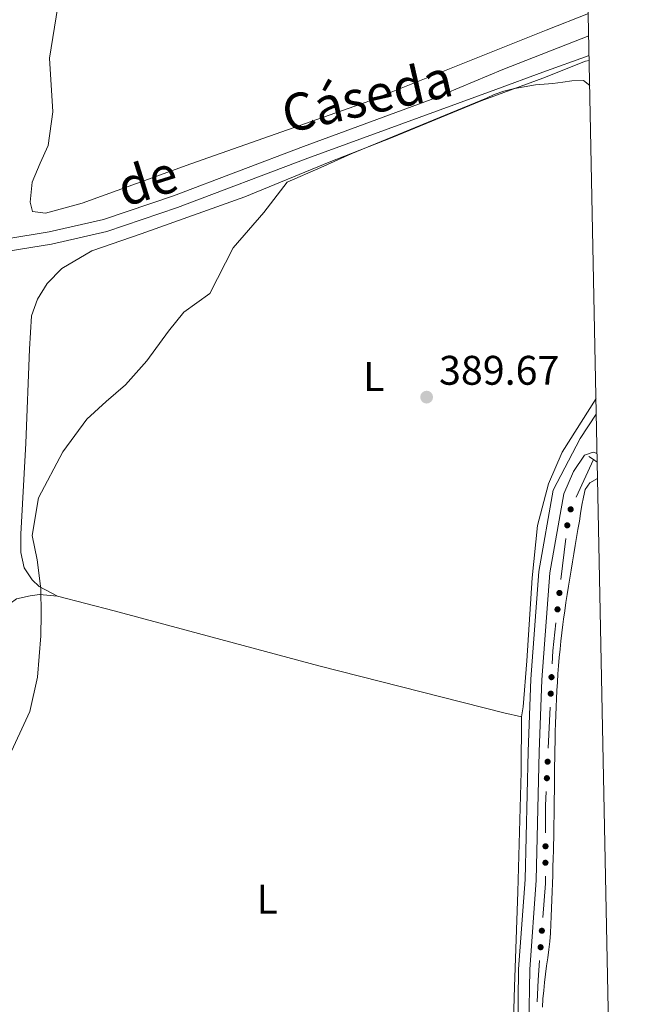
# Model space of a CAD drawing. Units: metres. Extents: x 634326 to 638838, y 711037 to 714095.
# Drawn here: x 638506 to 638657, y 712648 to 712887 of the extents above; entities that cross this region are included whole.
import ezdxf
from ezdxf.enums import TextEntityAlignment as Align

# ---------------------------------------------------------------- set-up
doc = ezdxf.new("R2010")
doc.units = ezdxf.units.M
doc.header["$MEASUREMENT"] = 0
doc.linetypes.add('DGN Style 3', pattern=[69.24662665688074, 49.46187618348624, -19.7847504733945])
for name, color, linetype, lineweight in [('Carátula', 7, 'Continuous', 5), ('Edificios construcciones cerramientos', 7, 'Continuous', 5), ('Elementos auxiliares', 7, 'Continuous', 5), ('Entidades rústicas y varios', 7, 'Continuous', 5), ('Relieve y altimetría', 7, 'Continuous', 5), ('Textos de rotulación', 7, 'Continuous', 5), ('Viales y ferrocarril', 7, 'Continuous', 5)]:
    doc.layers.add(name, color=color, linetype=linetype, lineweight=lineweight)
doc.styles.add('Style-arial', font='arial.shx', dxfattribs={"bigfont": 'arialbig.shx'})
doc.styles.add('Style-Arial Narrow', font='txt')
doc.styles.add('Style-Helvetica-Narrow-Oblique', font='txt')

# ---------------------------------------------------------------- blocks, each defined once
blk = doc.blocks.new('5PATER')
at = {"layer": 'Relieve y altimetría', "linetype": 'Continuous', "lineweight": 5}
h = blk.add_hatch(color=250, dxfattribs=at)
edge = h.paths.add_edge_path()
edge.add_ellipse((0, 0), major_axis=(-1.095731442945027, -1.110710700472634), ratio=0.9994222409660319, start_angle=0, end_angle=360)

msp = doc.modelspace()

# ---------------------------------------------------------------- hatches: boundary and pattern name
at = {"layer": 'Edificios construcciones cerramientos', "linetype": 'Continuous', "lineweight": 5, "extrusion": (0, 0, -1)}
h = msp.add_hatch(color=170, dxfattribs=at)
edge = h.paths.add_edge_path()
edge.add_arc((-638639.9471613071, 712768.3052450202), 0.7500000001593227, 329.3356962755873, 689.3356962755872)
h = msp.add_hatch(color=170, dxfattribs=at)
edge = h.paths.add_edge_path()
edge.add_arc((-638639.1269220461, 712764.4324077491), 0.7500000001593231, 311.3593331937512, 671.3593331937512)
h = msp.add_hatch(color=170, dxfattribs=at)
edge = h.paths.add_edge_path()
edge.add_arc((-638637.2251557822, 712748.0426403126), 0.7500000001593231, 311.3593331937512, 671.3593331937512)
h = msp.add_hatch(color=170, dxfattribs=at)
edge = h.paths.add_edge_path()
edge.add_arc((-638636.7641215364, 712744.0693633582), 0.7500000001593231, 311.3593331937512, 671.3593331937512)
h = msp.add_hatch(color=170, dxfattribs=at)
edge = h.paths.add_edge_path()
edge.add_arc((-638635.3066791261, 712727.6435830409), 0.7500000001593229, 307.3696130879456, 667.3696130879455)
h = msp.add_hatch(color=170, dxfattribs=at)
edge = h.paths.add_edge_path()
edge.add_arc((-638635.1232098499, 712723.6477928783), 0.7500000001593229, 307.3696130879456, 667.3696130879455)
h = msp.add_hatch(color=170, dxfattribs=at)
edge = h.paths.add_edge_path()
edge.add_arc((-638634.3663990861, 712707.1651584574), 0.7500000001593229, 307.3696130879456, 667.3696130879455)
h = msp.add_hatch(color=170, dxfattribs=at)
edge = h.paths.add_edge_path()
edge.add_arc((-638634.1829298099, 712703.1693682948), 0.7500000001593229, 307.3696130879456, 667.3696130879455)
h = msp.add_hatch(color=170, dxfattribs=at)
edge = h.paths.add_edge_path()
edge.add_arc((-638633.8541884522, 712686.6764999847), 0.7500000001593232, 304.8921825739259, 664.8921825739259)
h = msp.add_hatch(color=170, dxfattribs=at)
edge = h.paths.add_edge_path()
edge.add_arc((-638633.8436122222, 712682.6765698958), 0.7500000001593232, 304.8921825739259, 664.8921825739259)
h = msp.add_hatch(color=170, dxfattribs=at)
edge = h.paths.add_edge_path()
edge.add_arc((-638632.9653258079, 712666.2093147736), 0.7500000001593227, 309.0571728590716, 669.0571728590717)
h = msp.add_hatch(color=170, dxfattribs=at)
edge = h.paths.add_edge_path()
edge.add_arc((-638632.6642654235, 712662.2206899098), 0.7500000001593227, 309.0571728590716, 669.0571728590717)

# ---------------------------------------------------------------- linework, layer by layer
at = {"layer": 'Carátula', "color": 7, "linetype": 'Continuous', "lineweight": 5}
msp.add_3dface([(634383.97, 711037.46), (638838.1100000001, 711125.1499999999), (638779.6499999999, 714094.5700000001), (634325.52, 714006.8800000001)], dxfattribs=at)
at = {"layer": 'Edificios construcciones cerramientos', "color": 1, "linetype": 'Continuous', "lineweight": 15}
for p, q in [((638644.3899999999, 712781.0700000001, 389.9), (638645.46, 712780.3500000001, 389.9)), ((638645.46, 712780.3500000001, 389.9), (638646.3899999999, 712779.73, 389.9))]:
    msp.add_line(p, q, dxfattribs=at)
at = {"layer": 'Edificios construcciones cerramientos', "color": 170, "linetype": 'Continuous', "lineweight": 5}
for p, q in [((638645.46, 712780.3500000001, 389.66), (638641.2979840711, 712771.2572763483, 389.66)), ((638638.751546687, 712761.2006023559, 389.6255308754554), (638637.5989610725, 712751.2674099703, 389.5686500269539)), ((638634.9736026959, 712720.3976494074, 389.47), (638634.5149295058, 712710.4081740004, 389.47))]:
    msp.add_line(p, q, dxfattribs=at)
at = {"layer": 'Edificios construcciones cerramientos', "color": 170, "linetype": 'Continuous', "lineweight": 5, "extrusion": (-0.08139552242554439, 0.003737327775386105, 0.996674872418369), "elevation": -48930.18261483507, "flags": 128}
msp.add_lwpolyline([(-741283.2457774249, 603291.8672000773), (-741276.41919594, 603291.3894813065), (-741273.2624722014, 603291.3894813068)], dxfattribs=at)
at = {"layer": 'Edificios construcciones cerramientos', "color": 170, "linetype": 'Continuous', "lineweight": 5, "extrusion": (0.1213054235022866, -0.005569816574443202, 0.9925996027463733), "elevation": 73886.75181975713, "flags": 128}
msp.add_lwpolyline([(741242.2625536337, -600745.7125754703), (741238.9198107095, -600745.7125754703), (741232.2688689933, -600746.0024824503)], dxfattribs=at)
at = {"layer": 'Edificios construcciones cerramientos', "color": 170, "linetype": 'Continuous', "lineweight": 5, "extrusion": (0.01990709661621711, -0.005339720372939272, 0.9997875748831107), "elevation": 9297.13317038912, "flags": 128}
msp.add_lwpolyline([(853800.12183312, -432092.8160225332), (853798.4274427146, -432093.2658087297), (853790.3239299092, -432094.7971081741)], dxfattribs=at)
at = {"layer": 'Edificios construcciones cerramientos', "color": 170, "linetype": 'Continuous', "lineweight": 5, "extrusion": (0.3408008385151815, -0.02932999974644688, 0.9396778913980167), "elevation": 197109.9912683369, "flags": 128}
msp.add_lwpolyline([(764793.894185937, -540344.5988865087), (764789.1245341336, -540344.6522536154), (764783.9015769751, -540344.9245362491)], dxfattribs=at)
at = {"layer": 'Elementos auxiliares', "color": 250, "linetype": 'Continuous', "lineweight": 5}
msp.add_3dface([(635250.02, 711448.4199999999), (635205.06, 713761.77), (638625.47, 713829.1699999999), (638671.5800000001, 711515.78)], dxfattribs=at)
at = {"layer": 'Entidades rústicas y varios', "color": 92, "linetype": 'Continuous', "lineweight": 5}
for points in [[(638644.23, 712888.4199999999, 389.82), (638634.04, 712884.3700000001, 389.77), (638590.4099999999, 712866.98, 389.77), (638547.96, 712852.05, 390.05), (638521.6000000001, 712842.48, 390.62), (638512.7, 712840.0700000001, 391.37), (638509.5900000001, 712840.49, 391.28), (638508.99, 712842.74, 391.28), (638509.47, 712847.54, 391.37), (638511.46, 712852.1799999999, 391.37), (638513.3700000001, 712856.45, 391.37), (638514.54, 712864.6499999999, 390.71), (638513.6599999999, 712877.6200000001, 391.37), (638516.1399999999, 712892.71, 391.75)], [(638515.6399999999, 712747.25, 389.74), (638511.21, 712749.5800000001, 389.74), (638509.5, 712751.2, 389.74), (638507.55, 712754.1000000001, 389.8), (638506.78, 712757.8500000001, 389.93), (638506.73, 712762.28, 390.08), (638507.9299999999, 712784.3200000001, 390.33), (638508.8400000001, 712807.1100000001, 390.95), (638509.3300000001, 712815.1599999999, 391.11), (638510.79, 712819.26, 391.11), (638513.1599999999, 712823.04, 391.11), (638516.72, 712826.6499999999, 391.11), (638523.94, 712830.9099999999, 390.89), (638535.8999999999, 712835.0900000001, 390.45), (638561.05, 712843.99, 390.02), (638581.47, 712852.4199999999, 389.89), (638596.6699999999, 712858.3999999999, 389.93), (638618.27, 712867.25, 390.02), (638633.23, 712872.73, 390.05), (638643.5700000001, 712876.8600000001, 389.93), (638644.46, 712877.0800000001, 389.93)], [(638646.0900000001, 712795.1799999999, 390), (638637.9199999999, 712782.1200000001, 390.05), (638634.55, 712774.46, 389.93), (638631.94, 712764.3900000001, 389.93), (638630.5900000001, 712751.6799999999, 389.83), (638629.3, 712731.6300000001, 389.8), (638628.45, 712720.4299999999, 389.77), (638628.06, 712718, 389.77)], [(638636.0700000001, 712706.0700000001, 389.68), (638636.1000000001, 712708.0700000001, 389.67), (638636.1300000001, 712710.0700000001, 389.66), (638636.1599999999, 712712.0700000001, 389.66), (638636.21, 712714.0700000001, 389.66), (638636.22, 712714.44, 389.66), (638636.27, 712716.44, 389.66), (638636.3400000001, 712718.44, 389.67), (638636.4199999999, 712720.44, 389.67), (638636.51, 712722.4299999999, 389.68), (638636.6200000001, 712724.4299999999, 389.68), (638636.74, 712726.4299999999, 389.69), (638636.8700000001, 712728.4199999999, 389.7), (638637.03, 712730.4199999999, 389.71), (638637.2, 712732.4099999999, 389.72), (638637.3800000001, 712734.3999999999, 389.73), (638637.5900000001, 712736.3900000001, 389.73), (638637.81, 712738.3800000001, 389.74), (638638.06, 712740.3700000001, 389.75), (638638.23, 712741.73, 389.75), (638638.51, 712743.72, 389.75), (638638.8, 712745.7, 389.75), (638639.1000000001, 712747.6799999999, 389.75), (638639.4099999999, 712749.6599999999, 389.74), (638639.73, 712751.6300000001, 389.73), (638640.05, 712753.6000000001, 389.72), (638640.3800000001, 712755.5700000001, 389.71), (638640.72, 712757.54, 389.7), (638641.05, 712759.51, 389.69), (638641.3899999999, 712761.48, 389.68), (638641.72, 712763.45, 389.68), (638642.05, 712765.4299999999, 389.68), (638642.3700000001, 712767.31, 389.69), (638642.69, 712769.28, 389.76), (638643.05, 712771.25, 389.88), (638643.46, 712773.1300000001, 389.97), (638644.5900000001, 712774.74, 390.02), (638646.47, 712775.79, 390.03)], [(638475.48, 712648.24, 389.83), (638475.94, 712659.81, 389.99), (638477.1699999999, 712672.23, 389.96), (638480.1300000001, 712685.6400000001, 390.27), (638484.3, 712699.8200000001, 390.24), (638490.8700000001, 712716.79, 390.45), (638494.7, 712725.1000000001, 390.36), (638497.23, 712728.3500000001, 390.21), (638498.97, 712730.25, 390.11), (638499.29, 712731.6599999999, 390.08), (638499.23, 712733.5, 390.02), (638500.45, 712740.8400000001, 390.08), (638502.6699999999, 712744.3900000001, 389.96), (638505.72, 712746.5900000001, 389.83), (638508.98, 712747.3300000001, 389.74), (638511.28, 712747.6799999999, 389.74), (638515.6399999999, 712747.25, 389.74)], [(638515.6399999999, 712747.25, 389.74), (638529.3500000001, 712743.7, 389.65), (638578.9099999999, 712730.4099999999, 389.49), (638623.74, 712719.02, 389.52), (638628.06, 712718, 389.55)], [(638628.06, 712718, 389.55), (638627.96, 712704.69, 389.52), (638627.19, 712675.6100000001, 389.58), (638626.3500000001, 712652.5800000001, 389.71), (638625.6699999999, 712630.8800000001, 389.74), (638627.03, 712610.56, 389.65), (638628.6300000001, 712588.6799999999, 389.58), (638631.4199999999, 712568.51, 389.58), (638633.81, 712557.22, 389.52)], [(638633.1499999999, 712647.72, 389.42), (638633.24, 712649.71, 389.43), (638633.4099999999, 712651.7, 389.44), (638633.6200000001, 712653.69, 389.46), (638633.8700000001, 712655.6799999999, 389.48), (638634.1300000001, 712657.6699999999, 389.5), (638634.3999999999, 712659.6599999999, 389.52), (638634.6499999999, 712661.6499999999, 389.54), (638634.8700000001, 712663.6400000001, 389.56), (638635.05, 712665.6300000001, 389.58), (638635.1699999999, 712667.69, 389.6), (638635.25, 712669.69, 389.61), (638635.3200000001, 712671.69, 389.63), (638635.3999999999, 712673.6799999999, 389.64), (638635.47, 712675.6799999999, 389.65), (638635.54, 712677.6799999999, 389.67), (638635.6000000001, 712679.6799999999, 389.68), (638635.6599999999, 712681.6799999999, 389.69), (638635.72, 712683.6799999999, 389.7), (638635.78, 712685.6799999999, 389.71), (638635.8300000001, 712687.6799999999, 389.72), (638635.8400000001, 712688.0800000001, 389.72), (638635.8800000001, 712690.0800000001, 389.73), (638635.9099999999, 712692.0800000001, 389.73), (638635.94, 712694.0800000001, 389.72), (638635.97, 712696.0700000001, 389.72), (638635.99, 712698.0700000001, 389.71), (638636.01, 712700.0700000001, 389.7), (638636.03, 712702.0700000001, 389.69), (638636.05, 712704.0700000001, 389.68), (638636.0700000001, 712706.0700000001, 389.68)]]:
    msp.add_polyline3d(points, dxfattribs=at)
at = {"layer": 'Relieve y altimetría', "color": 30, "linetype": 'Continuous', "lineweight": 5, "elevation": 390, "flags": 128}
for points in [[(638644.5800000001, 712871.02), (638643.0700000001, 712872.19), (638640.27, 712872.1400000001), (638638.0900000001, 712871.8), (638635.6000000001, 712871.51)], [(638635.6000000001, 712871.51), (638631.4299999999, 712871.19), (638628.7, 712870.6499999999), (638626.3400000001, 712870.24), (638623.73, 712869.6300000001), (638621.44, 712868.79), (638619.52, 712867.94), (638586.78, 712854.45), (638579.4199999999, 712851.1499999999), (638571.25, 712847.5900000001)], [(638571.25, 712847.5900000001), (638565.6399999999, 712840.19), (638558.1699999999, 712831.6599999999), (638552.5, 712820.5900000001), (638546.28, 712816.06), (638542.49, 712811.51), (638537.25, 712804.26), (638532.1100000001, 712798.51), (638527.44, 712794.45), (638522.77, 712790.1300000001), (638516.9199999999, 712782.25), (638511.06, 712771.06), (638509.52, 712761.94), (638510.6799999999, 712756.04), (638511.6000000001, 712749.0800000001), (638511.7, 712742.9099999999), (638511.6000000001, 712737.6699999999), (638510.8300000001, 712727.6300000001), (638508.97, 712719.31), (638503.55, 712707.6300000001)]]:
    msp.add_lwpolyline(points, dxfattribs=at)
at = {"layer": 'Viales y ferrocarril', "color": 250, "linetype": 'DGN Style 3', "lineweight": 5}
msp.add_line((638644.3400000001, 712883, 390.09), (638623.51, 712874.8700000001, 390.09), dxfattribs=at)
at = {"layer": 'Viales y ferrocarril', "color": 250, "linetype": 'Continuous', "lineweight": 5, "elevation": 390.08, "flags": 128}
msp.add_lwpolyline([(638621.8200000001, 712870), (638633.22, 712874.24), (638644.4299999999, 712878.22)], dxfattribs=at)
at = {"layer": 'Viales y ferrocarril', "color": 250, "linetype": 'Continuous', "lineweight": 5, "extrusion": (0.03909330807205724, 0.162282685834005, 0.9859695954452575), "elevation": 141023.4633325961, "flags": 128}
msp.add_lwpolyline([(-453950.9299891926, -830640.4913808659), (-453952.7912549477, -830641.7494308606), (-453953.8380331178, -830641.6296165753)], dxfattribs=at)
at = {"layer": 'Viales y ferrocarril', "color": 250, "linetype": 'Continuous', "lineweight": 5}
for points in [[(638307.9199999999, 712777.79, 405.75), (638319.3800000001, 712785.6400000001, 405.91), (638328.8200000001, 712790.8900000001, 405.97), (638337.05, 712794.04, 405.94), (638360.54, 712803.77, 406.06), (638388.4099999999, 712814.8900000001, 406.19), (638405.81, 712821.3300000001, 405.41), (638428.78, 712828.72, 402.91), (638443.0800000001, 712833.01, 400.55), (638451.7, 712834.1699999999, 399.21), (638460.19, 712834.3400000001, 397.84), (638469.74, 712834.27, 396.34), (638485.3, 712833.53, 394.5), (638496.23, 712833.4299999999, 393.29), (638503.3500000001, 712833.8200000001, 392.54), (638513.6000000001, 712835.52, 391.89), (638526.77, 712838.55, 391.3), (638543.71, 712844.28, 391.02), (638575.21, 712856.23, 390.36), (638606.1599999999, 712867.6400000001, 390.33), (638623.51, 712874.8700000001, 390.09)], [(638646.1599999999, 712791.3300000001, 390.18), (638642.28, 712785.5, 390.18), (638635.73, 712772.95, 390.18), (638632.2, 712753.26, 390.08), (638630.27, 712727.1699999999, 389.99), (638629.6300000001, 712709.6000000001, 389.99), (638628.9299999999, 712678.6000000001, 389.99), (638627.3200000001, 712656.9199999999, 389.99), (638627.04, 712634.46, 389.8), (638628.46, 712606.69, 389.8), (638630.8899999999, 712580.8, 389.8), (638634.3700000001, 712560.0800000001, 389.8), (638637.24, 712547.8600000001, 389.71), (638642.1699999999, 712529.72, 389.61), (638645.1599999999, 712519.45, 389.61), (638648.1399999999, 712507.81, 389.61), (638650.3999999999, 712494.0700000001, 389.52), (638650.4299999999, 712470.05, 389.33)]]:
    msp.add_polyline3d(points, dxfattribs=at)
at = {"layer": 'Viales y ferrocarril', "color": 250, "linetype": 'DGN Style 3', "lineweight": 5}
for points in [[(638309.6799999999, 712775.3500000001, 405.75), (638320.96, 712783.0800000001, 405.91), (638330.1000000001, 712788.1699999999, 405.97), (638338.1699999999, 712791.26, 405.94), (638361.6599999999, 712800.99, 406.06), (638389.49, 712812.0900000001, 406.19), (638406.79, 712818.49, 405.41), (638429.6799999999, 712825.8600000001, 402.91), (638443.72, 712830.0700000001, 400.55), (638451.94, 712831.1699999999, 399.21), (638460.21, 712831.3400000001, 397.84), (638469.6599999999, 712831.27, 396.34), (638485.22, 712830.53, 394.5), (638496.29, 712830.4299999999, 393.29), (638503.6699999999, 712830.8400000001, 392.54), (638514.1799999999, 712832.5800000001, 391.89), (638527.5900000001, 712835.6499999999, 391.3), (638544.73, 712841.46, 391.02), (638576.27, 712853.4099999999, 390.36), (638621.8200000001, 712870, 390.08)], [(638643.26, 712781.3999999999, 390.18), (638640.6000000001, 712777.5, 390.13), (638638.3200000001, 712772.0700000001, 390.18), (638634.8800000001, 712752.9199999999, 390.08), (638632.97, 712727.02, 389.99), (638632.3300000001, 712709.52, 389.99), (638631.6300000001, 712678.47, 389.99), (638630.02, 712656.81, 389.99), (638629.74, 712634.51, 389.8), (638631.1499999999, 712606.8800000001, 389.8), (638633.56, 712581.1499999999, 389.8), (638637.02, 712560.6100000001, 389.8), (638639.8500000001, 712548.53, 389.71), (638644.77, 712530.46, 389.61), (638647.77, 712520.1599999999, 389.61), (638650.79, 712508.3600000001, 389.61), (638651.94, 712501.28, 389.57)]]:
    msp.add_polyline3d(points, dxfattribs=at)

# ---------------------------------------------------------------- block references
at = {"layer": 'Relieve y altimetría', "color": 250, "linetype": 'Continuous', "lineweight": 5}
msp.add_blockref('5PATER', (638605.06, 712795.49, 389.67), dxfattribs=at)

# ---------------------------------------------------------------- texts
at = {"layer": 'Entidades rústicas y varios', "color": 92, "linetype": 'Continuous', "lineweight": 5, "style": 'Style-Arial Narrow'}
for p in [(638592.2631652174, 712800.48001, 389.74), (638566.4431652175, 712673.8400099999, 389.39)]:
    msp.add_text('L', height=7.000020000000001, dxfattribs=at).set_placement(p, align=Align.MIDDLE_CENTER)
at = {"layer": 'Textos de rotulación', "color": 250, "linetype": 'Continuous', "lineweight": 5, "style": 'Style-Helvetica-Narrow-Oblique'}
for s, height, rotation, p in [('Cáseda', 8.999568, 12.80789487551971, (638591.6051009502, 712864.032061887, 389.93)), ('de', 9, 17.42276119922574, (638538.7618699414, 712843.6739123459, 390.45))]:
    msp.add_text(s, height=height, rotation=rotation, dxfattribs=at).set_placement(p, align=Align.CENTER)
at = {"layer": 'Textos de rotulación', "color": 250, "linetype": 'Continuous', "lineweight": 5, "style": 'Style-arial'}
msp.add_text('389.67', height=7.000020000000001, dxfattribs=at).set_placement((638608.06, 712798.49, 389.67))

doc.saveas('drawing.dxf')
